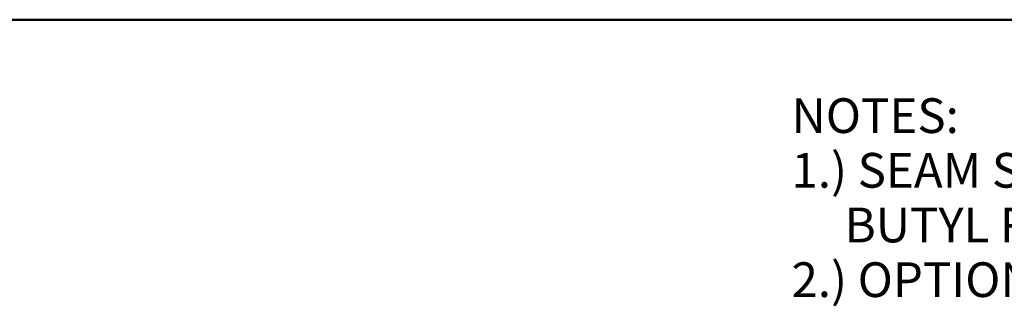
# Model space of a CAD drawing. Units: inches. Extents: x 9 to 297, y 9 to 387.
# Drawn here: x 122 to 224, y 357 to 387 of the extents above; entities that cross this region are included whole.
import ezdxf
from ezdxf.enums import TextEntityAlignment as Align

# ---------------------------------------------------------------- set-up
doc = ezdxf.new("R2010")
doc.units = ezdxf.units.IN
doc.header["$LTSCALE"] = 1944
doc.header["$MEASUREMENT"] = 0
for name, color, linetype, lineweight in [('Sketch Geometry(ACME )', 7, 'Continuous', 50), ('Symbols(ACME )', 7, 'Continuous', 25), ('Title (ANSI)', 7, 'Continuous', 50)]:
    doc.layers.add(name, color=color, linetype=linetype, lineweight=lineweight)
doc.styles.add('DEFAULT-ACME', font='arial.ttf')
doc.styles.get("Standard").update_dxf_attribs({"font": 'ROMANS.shx'})

# ---------------------------------------------------------------- blocks, each defined once
blk = doc.blocks.new('Borders Back-Sheet2')
at = {"layer": 'Sketch Geometry(ACME )'}
blk.add_line((8.249999999999998, 10.75), (0.2499999999999992, 10.75), dxfattribs=at)
at = {"layer": 'Symbols(ACME )', "color": 7, "insert": (5.618123979355473, 10.52372022441265), "char_height": 0.1000000031914298, "attachment_point": 1, "line_spacing_factor": 0.9442214965820312, "style": 'DEFAULT-ACME'}
blk.add_mtext('\\fArial|b0|i0;\\H0.1000;NOTES:\\P\\fArial|b0|i0;\\H0.1000;1.) SEAM SEALED WITH FLEXIBLE\\P\\fArial|b0|i0;\\H0.1000;     BUTYL RUBBER SEALANT.\\P\\fArial|b0|i0;\\H0.1000;2.) OPTIONAL - 6" X 6" EXT BASE.', dxfattribs=at)
at = {"layer": 'Symbols(ACME )', "color": 7, "lineweight": 30, "flags": 63}
for tag, height, p in [('Date', 0.1200000014830762, (7.170000000000001, 0.6699999999999982)), ('Co.', 0.159999998066369, (6.005000000000001, 0.699999999999998)), ('Sheet', 0.1000000031914298, (7.73, 0.3899999999999981)), ('Ch#', 0.1000000031914298, (6.48, 0.3899999999999981)), ('Pg#', 0.1000000031914298, (7.060000000000001, 0.3899999999999981))]:
    blk.add_attdef(tag, text='', height=height, dxfattribs=at).set_placement(p, align=Align.TOP_LEFT)
at = {"layer": 'Title (ANSI)', "color": 7, "lineweight": 30, "flags": 63}
for tag, height, p in [('<Name>^M', 0.1799999963580154, (1.500000000000002, 1.192499999999996)), ('ITEM:', 0.159999998066369, (6.720000000000001, 1.102499999999998))]:
    blk.add_attdef(tag, text='', height=height, dxfattribs=at).set_placement(p, align=Align.TOP_LEFT)

msp = doc.modelspace()

# ---------------------------------------------------------------- block references
at = {"xscale": 36, "yscale": 36, "zscale": 36}
msp.add_blockref('Borders Back-Sheet2', (0, 0), dxfattribs=at)

doc.saveas('drawing.dxf')
